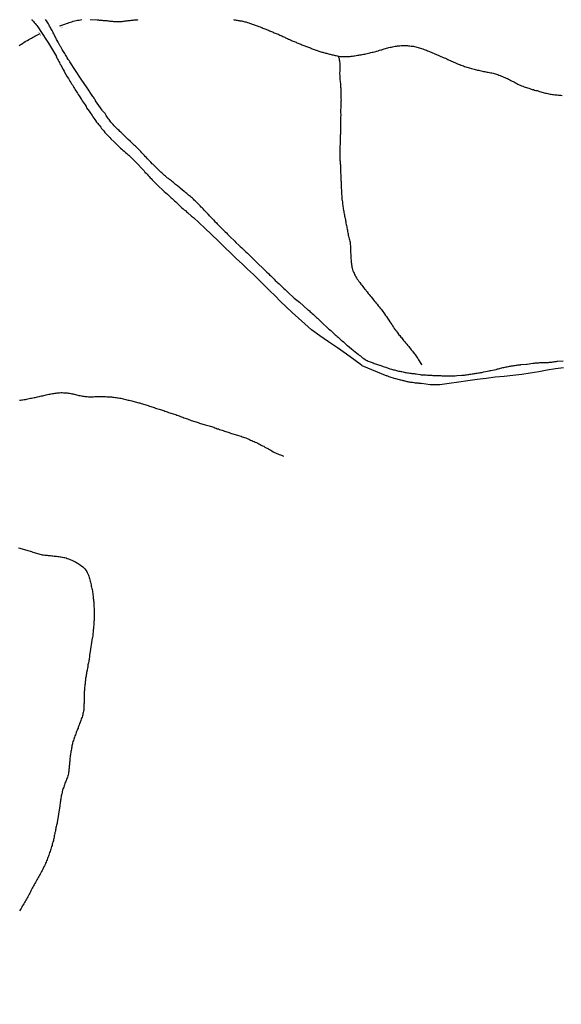
# Model space of a CAD drawing. Units: millimetres. Extents: x 187954 to 190370, y 1663203 to 1665981.
# Drawn here: x 189968 to 190125, y 1663890 to 1664175 of the extents above; entities that cross this region are included whole.
import ezdxf

# ---------------------------------------------------------------- set-up
doc = ezdxf.new("R2010")
doc.units = ezdxf.units.MM
for name, color, linetype in [('IMAGEM', 7, 'Continuous'), ('V-ARROIO', 5, 'Continuous'), ('V-BUEIRO', 5, 'Continuous'), ('V-REFERENCIA', 2, 'Continuous')]:
    doc.layers.add(name, color=color, linetype=linetype)
picture_1 = doc.add_image_def('image1.jpg', size_in_pixel=(4027, 4629))

# ---------------------------------------------------------------- blocks, each defined once
blk = doc.blocks.new('305')
at = {"color": 0, "linetype": 'ByBlock', "lineweight": -2, "const_width": 0.05}
blk.add_lwpolyline([(0.73, 0.39, 0.60863), (-0.73, 0.38)], format="xyb", dxfattribs=at)

msp = doc.modelspace()

# ---------------------------------------------------------------- linework, layer by layer
at = {"layer": 'V-ARROIO'}
for points in [[(189979.5, 1664172.79), (189980.91, 1664173.33), (189981.37, 1664173.47), (189981.8, 1664173.6), (189982.2, 1664173.77), (189982.56, 1664173.88), (189982.99, 1664174.03), (189983.37, 1664174.16), (189983.8, 1664174.29), (189984.23, 1664174.37), (189984.61, 1664174.43), (189985.04, 1664174.5), (189985.46, 1664174.58), (189985.85, 1664174.63)], [(189988.28, 1664174.67), (189990.32, 1664174.55), (189990.63, 1664174.54), (189990.88, 1664174.5), (189991.18, 1664174.5), (189991.44, 1664174.46), (189991.74, 1664174.46), (189991.99, 1664174.41), (189992.25, 1664174.41), (189992.55, 1664174.37), (189992.8, 1664174.35), (189993.1, 1664174.33), (189993.36, 1664174.29), (189993.65, 1664174.24), (189993.95, 1664174.22), (189994.21, 1664174.2), (189994.51, 1664174.18), (189994.76, 1664174.16), (189995.02, 1664174.11), (189995.28, 1664174.11), (189995.57, 1664174.11), (189995.83, 1664174.09), (189996.09, 1664174.09), (189996.38, 1664174.07), (189996.64, 1664174.09), (189996.94, 1664174.09), (189997.24, 1664174.11), (189997.54, 1664174.11), (189997.84, 1664174.16), (189998.13, 1664174.2), (189998.39, 1664174.24), (189998.69, 1664174.29), (189998.94, 1664174.31), (189999.24, 1664174.35), (189999.54, 1664174.37), (189999.84, 1664174.41), (190000.14, 1664174.46), (190000.44, 1664174.48), (190000.74, 1664174.5), (190001.03, 1664174.54), (190001.33, 1664174.54), (190001.59, 1664174.58), (190001.89, 1664174.6), (190002.14, 1664174.63)], [(190029.7, 1664174.63), (190029.96, 1664174.58), (190030.25, 1664174.54), (190030.55, 1664174.5), (190030.81, 1664174.46), (190031.11, 1664174.41), (190031.36, 1664174.37), (190031.62, 1664174.31), (190031.88, 1664174.28), (190032.17, 1664174.24), (190032.47, 1664174.16), (190032.73, 1664174.07), (190033.03, 1664174.01), (190033.28, 1664173.94), (190033.58, 1664173.86), (190033.84, 1664173.77), (190034.14, 1664173.69), (190034.39, 1664173.6), (190034.65, 1664173.52), (190034.95, 1664173.43), (190035.2, 1664173.33), (190035.5, 1664173.22), (190035.76, 1664173.11), (190036.06, 1664173.03), (190036.31, 1664172.94), (190036.57, 1664172.83), (190036.87, 1664172.73), (190037.12, 1664172.62), (190037.42, 1664172.52), (190037.68, 1664172.43), (190037.97, 1664172.32), (190038.27, 1664172.2), (190038.53, 1664172.07), (190038.83, 1664171.96), (190039.08, 1664171.85), (190039.34, 1664171.75), (190039.6, 1664171.66), (190039.89, 1664171.54), (190040.19, 1664171.41), (190040.45, 1664171.3), (190040.75, 1664171.19), (190040.75, 1664171.19), (190041, 1664171.07), (190041.26, 1664170.96), (190041.52, 1664170.85), (190041.81, 1664170.72), (190042.11, 1664170.59), (190042.37, 1664170.53), (190042.67, 1664170.4), (190042.92, 1664170.28), (190043.18, 1664170.17), (190043.44, 1664170.06), (190043.73, 1664169.91), (190044.03, 1664169.76), (190044.29, 1664169.66), (190044.59, 1664169.53), (190044.84, 1664169.4), (190045.14, 1664169.25), (190045.4, 1664169.12), (190045.7, 1664168.98), (190045.95, 1664168.87), (190046.21, 1664168.74), (190046.51, 1664168.61), (190046.76, 1664168.51), (190047.06, 1664168.38), (190047.32, 1664168.27), (190047.62, 1664168.17), (190047.87, 1664168.06), (190048.13, 1664167.95), (190048.43, 1664167.84), (190048.68, 1664167.72), (190048.98, 1664167.59), (190049.24, 1664167.5), (190049.53, 1664167.37), (190049.83, 1664167.25), (190050.09, 1664167.16), (190050.39, 1664167.03), (190050.64, 1664166.91), (190050.9, 1664166.82), (190051.16, 1664166.76), (190051.45, 1664166.65), (190051.75, 1664166.54), (190052.01, 1664166.44), (190052.31, 1664166.31), (190052.56, 1664166.22), (190052.82, 1664166.12), (190053.08, 1664166.01), (190053.37, 1664165.92), (190053.67, 1664165.8), (190053.93, 1664165.71), (190054.23, 1664165.58), (190054.48, 1664165.5), (190054.78, 1664165.41), (190055.04, 1664165.33), (190055.34, 1664165.24), (190055.59, 1664165.16), (190055.85, 1664165.11), (190056.15, 1664165.03), (190056.4, 1664164.94), (190056.7, 1664164.88), (190056.96, 1664164.82), (190057.26, 1664164.73), (190057.51, 1664164.64), (190057.77, 1664164.6), (190058.07, 1664164.52), (190058.32, 1664164.47), (190058.62, 1664164.39), (190058.88, 1664164.35), (190059.18, 1664164.26), (190059.43, 1664164.22), (190060.65, 1664163.99), (190060.84, 1664164), (190061.05, 1664163.96), (190061.39, 1664163.96), (190061.73, 1664163.96), (190062.12, 1664163.94), (190062.46, 1664163.96), (190062.8, 1664163.96), (190063.14, 1664163.98), (190063.48, 1664164), (190063.82, 1664164.05), (190064.17, 1664164.09), (190064.55, 1664164.13), (190064.89, 1664164.18), (190065.28, 1664164.26), (190065.62, 1664164.3), (190066, 1664164.35), (190066.34, 1664164.39), (190066.68, 1664164.47), (190067.02, 1664164.54), (190067.37, 1664164.6), (190067.75, 1664164.66), (190068.09, 1664164.73), (190068.47, 1664164.82), (190068.82, 1664164.9), (190069.2, 1664164.99), (190069.54, 1664165.07), (190069.88, 1664165.16), (190070.22, 1664165.24), (190070.56, 1664165.31), (190070.91, 1664165.41), (190071.25, 1664165.5), (190071.25, 1664165.5), (190071.63, 1664165.63), (190071.97, 1664165.75), (190072.36, 1664165.84), (190072.7, 1664165.92), (190073.04, 1664166.05), (190073.34, 1664166.14), (190073.72, 1664166.25), (190074.06, 1664166.35), (190074.4, 1664166.44), (190074.75, 1664166.52), (190075.09, 1664166.61), (190075.47, 1664166.69), (190075.81, 1664166.78), (190076.2, 1664166.86), (190076.54, 1664166.93), (190076.92, 1664166.99), (190077.26, 1664167.03), (190077.6, 1664167.08), (190077.94, 1664167.08), (190078.29, 1664167.1), (190078.67, 1664167.12), (190079.01, 1664167.12), (190079.39, 1664167.1), (190079.74, 1664167.1), (190080.12, 1664167.1), (190080.46, 1664167.08), (190080.8, 1664167.03), (190081.14, 1664166.99), (190081.48, 1664166.95), (190081.83, 1664166.91), (190082.17, 1664166.84), (190082.51, 1664166.78), (190082.85, 1664166.65), (190083.19, 1664166.56), (190083.53, 1664166.48), (190083.87, 1664166.35), (190084.21, 1664166.27), (190084.56, 1664166.14), (190084.94, 1664166.01), (190085.28, 1664165.88), (190085.62, 1664165.75), (190085.96, 1664165.63), (190086.31, 1664165.48), (190086.65, 1664165.33), (190086.99, 1664165.2), (190087.33, 1664165.05), (190087.67, 1664164.9), (190088.01, 1664164.77), (190088.35, 1664164.62), (190088.69, 1664164.47), (190089.04, 1664164.3), (190089.42, 1664164.16), (190089.76, 1664164), (190090.1, 1664163.86), (190090.44, 1664163.71), (190090.78, 1664163.58), (190091.13, 1664163.43), (190091.47, 1664163.24), (190091.81, 1664163.07), (190092.15, 1664162.94), (190092.49, 1664162.77), (190092.83, 1664162.62), (190093.17, 1664162.47), (190093.51, 1664162.34), (190093.86, 1664162.17), (190094.2, 1664162.04), (190094.58, 1664161.87), (190094.92, 1664161.74), (190095.26, 1664161.62), (190095.6, 1664161.49), (190095.95, 1664161.36), (190096.29, 1664161.23), (190096.63, 1664161.1), (190096.97, 1664160.98), (190097.31, 1664160.89), (190097.65, 1664160.76), (190097.99, 1664160.68), (190098.33, 1664160.55), (190098.68, 1664160.46), (190099.06, 1664160.38), (190099.4, 1664160.27), (190099.74, 1664160.17), (190100.08, 1664160.12), (190100.42, 1664160.04), (190100.77, 1664159.97), (190101.11, 1664159.89), (190101.45, 1664159.82), (190101.79, 1664159.74), (190102.13, 1664159.65), (190102.47, 1664159.57), (190102.81, 1664159.53), (190103.15, 1664159.44), (190103.5, 1664159.4), (190103.84, 1664159.31), (190104.22, 1664159.25), (190104.56, 1664159.18), (190104.9, 1664159.1), (190105.24, 1664158.99), (190105.59, 1664158.89), (190105.93, 1664158.8), (190105.93, 1664158.8), (190106.27, 1664158.7), (190106.61, 1664158.57), (190106.95, 1664158.42), (190107.29, 1664158.29), (190107.63, 1664158.16), (190107.97, 1664158.01), (190108.32, 1664157.89), (190108.7, 1664157.71), (190109.04, 1664157.54), (190109.38, 1664157.37), (190109.72, 1664157.22), (190110.06, 1664157.03), (190110.41, 1664156.86), (190110.75, 1664156.69), (190111.09, 1664156.48), (190111.43, 1664156.3), (190111.77, 1664156.14), (190112.11, 1664155.97), (190112.45, 1664155.79), (190112.79, 1664155.62), (190113.14, 1664155.47), (190113.48, 1664155.33), (190113.86, 1664155.18), (190114.2, 1664155.09), (190114.54, 1664154.96), (190114.89, 1664154.86), (190115.23, 1664154.77), (190115.57, 1664154.66), (190115.91, 1664154.54), (190116.25, 1664154.45), (190116.59, 1664154.36), (190116.93, 1664154.24), (190117.27, 1664154.15), (190117.62, 1664154.07), (190117.96, 1664153.98), (190118.34, 1664153.85), (190118.68, 1664153.72), (190119.02, 1664153.64), (190119.36, 1664153.55), (190119.71, 1664153.47), (190120.05, 1664153.38), (190120.39, 1664153.3), (190120.73, 1664153.21), (190121.07, 1664153.17), (190121.41, 1664153.08), (190121.75, 1664153.04), (190122.09, 1664153), (190122.44, 1664152.96), (190122.82, 1664152.89), (190123.16, 1664152.87), (190123.5, 1664152.83), (190123.84, 1664152.81), (190124.18, 1664152.79), (190124.53, 1664152.74), (190124.87, 1664152.7)], [(189967.67, 1664167.12), (189968.02, 1664167.31), (189968.36, 1664167.55), (189968.74, 1664167.8), (189969.08, 1664168.01), (189969.47, 1664168.25), (189969.78, 1664168.46), (189970.15, 1664168.63), (189970.49, 1664168.87), (189970.88, 1664169.06), (189971.23, 1664169.25), (189971.6, 1664169.45), (189971.94, 1664169.64), (189972.24, 1664169.79), (189972.64, 1664170), (189973.01, 1664170.21), (189973.01, 1664170.21), (189973.74, 1664170.58)], [(190059.95, 1664164.12), (190060.32, 1664163.4), (190060.3, 1664163.3), (190060.33, 1664163.26), (190060.33, 1664163.13), (190060.37, 1664163.11), (190060.37, 1664163.05), (190060.37, 1664162.96), (190060.43, 1664162.71), (190060.43, 1664162.37), (190060.52, 1664162.02), (190060.54, 1664161.68), (190060.52, 1664161.3), (190060.54, 1664160.96), (190060.54, 1664160.62), (190060.52, 1664160.28), (190060.52, 1664159.93), (190060.52, 1664159.59), (190060.47, 1664159.25), (190060.47, 1664158.91), (190060.52, 1664158.57), (190060.52, 1664158.23), (190060.56, 1664157.89), (190060.56, 1664157.55), (190060.58, 1664157.2), (190060.62, 1664156.82), (190060.66, 1664156.48), (190060.69, 1664156.14), (190060.73, 1664155.8), (190060.77, 1664155.46), (190060.77, 1664155.11), (190060.79, 1664154.77), (190060.81, 1664154.43), (190060.83, 1664154.09), (190060.86, 1664153.75), (190060.86, 1664153.41), (190060.86, 1664153.07), (190060.86, 1664152.73), (190060.86, 1664152.38), (190060.86, 1664152.04), (190060.86, 1664151.66), (190060.88, 1664151.32), (190060.86, 1664150.98), (190060.86, 1664150.68), (190060.86, 1664150.34), (190060.81, 1664150), (190060.81, 1664149.65), (190060.79, 1664149.31), (190060.79, 1664148.97), (190060.77, 1664148.63), (190060.77, 1664148.29), (190060.77, 1664147.95), (190060.77, 1664147.61), (190060.79, 1664147.27), (190060.79, 1664146.92), (190060.77, 1664146.54), (190060.77, 1664146.2), (190060.77, 1664145.86), (190060.75, 1664145.52), (190060.73, 1664145.18), (190060.73, 1664144.88), (190060.69, 1664144.54), (190060.69, 1664144.24), (190060.69, 1664143.9), (190060.69, 1664143.55), (190060.69, 1664143.21), (190060.69, 1664142.87), (190060.69, 1664142.53), (190060.69, 1664142.19), (190060.69, 1664141.85), (190060.69, 1664141.51), (190060.66, 1664141.17), (190060.64, 1664140.82), (190060.64, 1664140.48), (190060.64, 1664140.14), (190060.62, 1664139.8), (190060.62, 1664139.46), (190060.6, 1664139.12), (190060.6, 1664138.78), (190060.6, 1664138.44), (190060.58, 1664138.09), (190060.58, 1664137.75), (190060.56, 1664137.41), (190060.56, 1664137.07), (190060.56, 1664136.73), (190060.56, 1664136.39), (190060.56, 1664136.05), (190060.56, 1664135.71), (190060.56, 1664135.36), (190060.56, 1664134.98), (190060.56, 1664134.64), (190060.56, 1664134.3), (190060.56, 1664133.96), (190060.6, 1664133.62), (190060.62, 1664133.27), (190060.64, 1664132.93), (190060.69, 1664132.59), (190060.69, 1664132.25), (190060.69, 1664131.91), (190060.69, 1664131.57), (190060.71, 1664131.23), (190060.71, 1664131.23), (190060.73, 1664130.89), (190060.77, 1664130.54), (190060.77, 1664130.2), (190060.81, 1664129.82), (190060.81, 1664129.48), (190060.81, 1664129.14), (190060.83, 1664128.8), (190060.86, 1664128.45), (190060.86, 1664128.11), (190060.88, 1664127.77), (190060.9, 1664127.43), (190060.92, 1664127.09), (190060.94, 1664126.75), (190060.94, 1664126.41), (190060.96, 1664126.07), (190060.96, 1664125.72), (190060.98, 1664125.34), (190060.98, 1664125), (190060.98, 1664124.66), (190061, 1664124.32), (190061.03, 1664123.98), (190061.07, 1664123.63), (190061.11, 1664123.29), (190061.11, 1664122.95), (190061.16, 1664122.61), (190061.2, 1664122.27), (190061.26, 1664121.93), (190061.28, 1664121.59), (190061.33, 1664121.24), (190061.41, 1664120.86), (190061.43, 1664120.52), (190061.5, 1664120.18), (190061.54, 1664119.84), (190061.62, 1664119.5), (190061.67, 1664119.15), (190061.73, 1664118.81), (190061.8, 1664118.47), (190061.88, 1664118.13), (190061.92, 1664117.79), (190062.01, 1664117.45), (190062.05, 1664117.11), (190062.14, 1664116.77), (190062.18, 1664116.42), (190062.26, 1664116.08), (190062.31, 1664115.7), (190062.41, 1664115.36), (190062.46, 1664115.02), (190062.54, 1664114.68), (190062.58, 1664114.33), (190062.67, 1664113.99), (190062.71, 1664113.65), (190062.78, 1664113.31), (190062.82, 1664112.97), (190062.95, 1664112.63), (190062.99, 1664112.29), (190063.08, 1664111.95), (190063.14, 1664111.6), (190063.2, 1664111.22), (190063.31, 1664110.88), (190063.39, 1664110.54), (190063.48, 1664110.2), (190063.5, 1664109.86), (190063.54, 1664109.51), (190063.61, 1664109.17), (190063.63, 1664108.83), (190063.63, 1664108.49), (190063.63, 1664108.15), (190063.63, 1664107.81), (190063.65, 1664107.47), (190063.65, 1664107.13), (190063.67, 1664106.78), (190063.71, 1664106.44), (190063.73, 1664106.06), (190063.76, 1664105.72), (190063.76, 1664105.38), (190063.78, 1664105.04), (190063.82, 1664104.69), (190063.86, 1664104.35), (190063.89, 1664104.01), (190063.93, 1664103.67), (190063.97, 1664103.33), (190064.01, 1664102.99), (190064.12, 1664102.65), (190064.21, 1664102.31), (190064.33, 1664101.96), (190064.48, 1664101.58), (190064.65, 1664101.24), (190064.78, 1664100.9), (190064.97, 1664100.56), (190065.17, 1664100.22), (190065.4, 1664099.87), (190065.59, 1664099.53), (190065.81, 1664099.23), (190066.08, 1664098.81), (190066.32, 1664098.51), (190066.66, 1664098.08), (190066.91, 1664097.76), (190067.17, 1664097.4), (190067.4, 1664097.12), (190067.68, 1664096.76), (190067.68, 1664096.76), (190067.92, 1664096.48), (190068.2, 1664096.12), (190068.41, 1664095.82), (190068.75, 1664095.4), (190069, 1664095.09), (190069.35, 1664094.67), (190069.58, 1664094.37), (190069.95, 1664093.94), (190070.16, 1664093.64), (190070.52, 1664093.22), (190070.75, 1664092.94), (190071.07, 1664092.54), (190071.31, 1664092.24), (190071.65, 1664091.81), (190071.9, 1664091.53), (190072.2, 1664091.13), (190072.46, 1664090.83), (190072.76, 1664090.4), (190073.01, 1664090.12), (190073.25, 1664089.76), (190073.48, 1664089.44), (190073.76, 1664089.04), (190074, 1664088.72), (190074.32, 1664088.27), (190074.53, 1664087.93), (190074.76, 1664087.61), (190075.02, 1664087.16), (190075.27, 1664086.8), (190075.55, 1664086.35), (190075.79, 1664086.03), (190076.07, 1664085.58), (190076.3, 1664085.26), (190076.6, 1664084.82), (190076.81, 1664084.53), (190077.11, 1664084.13), (190077.32, 1664083.85), (190077.64, 1664083.45), (190077.9, 1664083.17), (190078.22, 1664082.77), (190078.45, 1664082.49), (190078.78, 1664082.09), (190079.01, 1664081.8), (190079.33, 1664081.4), (190079.58, 1664081.1), (190079.93, 1664080.72), (190080.14, 1664080.44), (190080.48, 1664080.04), (190080.69, 1664079.76), (190080.99, 1664079.4), (190081.2, 1664079.1), (190081.57, 1664078.67), (190081.8, 1664078.37), (190082.15, 1664077.95), (190082.38, 1664077.67), (190082.66, 1664077.27), (190082.87, 1664076.96), (190083.15, 1664076.54), (190083.34, 1664076.2), (190083.53, 1664075.88), (190083.81, 1664075.43), (190084, 1664075.09), (190084.21, 1664074.81), (190084.28, 1664074.68)], [(189967.76, 1664064.49), (189968.1, 1664064.51), (189968.44, 1664064.57), (189968.79, 1664064.61), (189969.13, 1664064.66), (189969.51, 1664064.7), (189969.85, 1664064.79), (189970.24, 1664064.87), (189970.58, 1664064.94), (189970.96, 1664065.04), (189971.3, 1664065.08), (189971.64, 1664065.17), (189971.99, 1664065.23), (189972.33, 1664065.3), (189972.71, 1664065.38), (189973.05, 1664065.47), (189973.44, 1664065.55), (189973.78, 1664065.64), (189974.16, 1664065.72), (189974.5, 1664065.79), (189974.84, 1664065.85), (189975.18, 1664065.94), (189975.53, 1664066.02), (189975.91, 1664066.11), (189976.25, 1664066.19), (189976.63, 1664066.24), (189976.98, 1664066.32), (189977.36, 1664066.41), (189977.7, 1664066.45), (189978.04, 1664066.49), (189978.38, 1664066.55), (189978.72, 1664066.58), (189979.07, 1664066.62), (189979.41, 1664066.66), (189979.79, 1664066.68), (189980.13, 1664066.68), (189980.52, 1664066.66), (189980.9, 1664066.64), (189981.24, 1664066.6), (189981.58, 1664066.58), (189981.92, 1664066.53), (189982.27, 1664066.49), (189982.61, 1664066.45), (189982.95, 1664066.36), (189983.29, 1664066.32), (189983.63, 1664066.24), (189983.97, 1664066.15), (189984.31, 1664066.07), (189984.65, 1664065.98), (189985, 1664065.89), (189985.38, 1664065.81), (189985.72, 1664065.72), (189986.06, 1664065.68), (189986.4, 1664065.64), (189986.74, 1664065.6), (189987.09, 1664065.55), (189987.43, 1664065.55), (189987.43, 1664065.55), (189987.77, 1664065.51), (189988.11, 1664065.51), (189988.45, 1664065.51), (189988.83, 1664065.51), (189989.18, 1664065.51), (189989.56, 1664065.53), (189989.9, 1664065.53), (189990.24, 1664065.53), (189990.58, 1664065.55), (189990.92, 1664065.55), (189991.27, 1664065.55), (189991.61, 1664065.55), (189991.99, 1664065.55), (189992.33, 1664065.55), (189992.72, 1664065.55), (189993.06, 1664065.51), (189993.4, 1664065.51), (189993.74, 1664065.47), (189994.08, 1664065.45), (189994.42, 1664065.43), (189994.76, 1664065.38), (189995.1, 1664065.34), (189995.45, 1664065.3), (189995.79, 1664065.23), (189996.13, 1664065.19), (189996.47, 1664065.13), (189996.81, 1664065.1), (189997.15, 1664065.04), (189997.49, 1664064.96), (189997.84, 1664064.87), (189998.22, 1664064.79), (189998.56, 1664064.7), (189998.9, 1664064.61), (189999.24, 1664064.53), (189999.58, 1664064.49), (189999.93, 1664064.4), (190000.27, 1664064.32), (190000.61, 1664064.23), (190000.95, 1664064.15), (190001.29, 1664064.06), (190001.63, 1664063.95), (190001.97, 1664063.85), (190002.31, 1664063.76), (190002.66, 1664063.68), (190003, 1664063.55), (190003.38, 1664063.46), (190003.72, 1664063.34), (190004.06, 1664063.25), (190004.4, 1664063.12), (190004.75, 1664063.04), (190005.09, 1664062.91), (190005.43, 1664062.78), (190005.77, 1664062.65), (190006.11, 1664062.57), (190006.45, 1664062.44), (190006.79, 1664062.35), (190007.13, 1664062.23), (190007.48, 1664062.12), (190007.86, 1664062.01), (190008.2, 1664061.88), (190008.54, 1664061.8), (190008.88, 1664061.71), (190009.22, 1664061.59), (190009.57, 1664061.48), (190009.91, 1664061.35), (190010.25, 1664061.2), (190010.59, 1664061.1), (190010.93, 1664060.97), (190011.27, 1664060.84), (190011.61, 1664060.76), (190011.95, 1664060.65), (190012.3, 1664060.52), (190012.64, 1664060.43), (190013.02, 1664060.31), (190013.36, 1664060.18), (190013.7, 1664060.05), (190014.04, 1664059.92), (190014.39, 1664059.79), (190014.73, 1664059.67), (190015.07, 1664059.54), (190015.41, 1664059.43), (190015.75, 1664059.28), (190016.09, 1664059.2), (190016.43, 1664059.07), (190016.77, 1664058.9), (190017.12, 1664058.77), (190017.5, 1664058.64), (190017.84, 1664058.56), (190018.18, 1664058.41), (190018.52, 1664058.28), (190018.86, 1664058.19), (190019.21, 1664058.09), (190019.55, 1664058), (190019.89, 1664057.88), (190020.23, 1664057.79), (190020.57, 1664057.66), (190020.91, 1664057.58), (190021.25, 1664057.45), (190021.59, 1664057.36), (190021.94, 1664057.28), (190021.94, 1664057.28), (190022.28, 1664057.17), (190022.66, 1664057.06), (190023, 1664056.96), (190023.34, 1664056.85), (190023.68, 1664056.77), (190024.03, 1664056.64), (190024.37, 1664056.51), (190024.71, 1664056.38), (190025.05, 1664056.25), (190025.39, 1664056.17), (190025.73, 1664056.04), (190026.07, 1664055.91), (190026.42, 1664055.83), (190026.76, 1664055.7), (190027.14, 1664055.57), (190027.48, 1664055.44), (190027.82, 1664055.32), (190028.16, 1664055.23), (190028.51, 1664055.1), (190028.85, 1664054.97), (190029.19, 1664054.89), (190029.53, 1664054.78), (190029.87, 1664054.7), (190030.21, 1664054.59), (190030.55, 1664054.51), (190030.89, 1664054.38), (190031.24, 1664054.29), (190031.62, 1664054.16), (190031.96, 1664054.08), (190032.3, 1664053.93), (190032.64, 1664053.82), (190032.98, 1664053.69), (190033.33, 1664053.55), (190033.67, 1664053.4), (190034.01, 1664053.27), (190034.35, 1664053.1), (190034.69, 1664052.97), (190035.03, 1664052.84), (190035.37, 1664052.67), (190035.71, 1664052.5), (190036.06, 1664052.37), (190036.4, 1664052.2), (190036.78, 1664052.01), (190037.12, 1664051.84), (190037.46, 1664051.67), (190037.8, 1664051.5), (190038.15, 1664051.33), (190038.49, 1664051.14), (190038.83, 1664050.94), (190039.17, 1664050.75), (190039.51, 1664050.6), (190039.85, 1664050.39), (190040.19, 1664050.2), (190040.53, 1664050.01), (190040.88, 1664049.79), (190041.26, 1664049.58), (190041.6, 1664049.39), (190041.94, 1664049.24), (190042.28, 1664049.09), (190042.62, 1664048.96), (190042.97, 1664048.79), (190043.31, 1664048.7), (190043.65, 1664048.56), (190043.99, 1664048.41), (190044.27, 1664048.28)], [(189967.51, 1664021.74), (189967.85, 1664021.66), (189968.19, 1664021.57), (189968.53, 1664021.49), (189968.87, 1664021.4), (189969.21, 1664021.32), (189969.55, 1664021.23), (189969.89, 1664021.1), (189970.24, 1664021.02), (189970.62, 1664020.89), (189970.96, 1664020.76), (189971.3, 1664020.68), (189971.64, 1664020.55), (189971.99, 1664020.42), (189972.33, 1664020.32), (189972.67, 1664020.21), (189973.01, 1664020.08), (189973.35, 1664020), (189973.69, 1664019.91), (189974.03, 1664019.83), (189974.37, 1664019.78), (189974.72, 1664019.74), (189975.1, 1664019.67), (189975.44, 1664019.63), (189975.78, 1664019.61), (189976.12, 1664019.59), (189976.46, 1664019.55), (189976.81, 1664019.53), (189977.15, 1664019.48), (189977.49, 1664019.44), (189977.83, 1664019.4), (189978.17, 1664019.36), (189978.51, 1664019.33), (189978.85, 1664019.29), (189979.19, 1664019.25), (189979.54, 1664019.19), (189979.88, 1664019.14), (189980.26, 1664019.06), (189980.6, 1664019.01), (189980.94, 1664018.93), (189981.28, 1664018.84), (189981.63, 1664018.72), (189981.97, 1664018.59), (189982.31, 1664018.46), (189982.65, 1664018.33), (189982.99, 1664018.2), (189983.33, 1664018.03), (189983.67, 1664017.84), (189984.01, 1664017.67), (189984.36, 1664017.46), (189984.74, 1664017.2), (189985.08, 1664016.99), (189985.42, 1664016.78), (189985.76, 1664016.52), (189986.1, 1664016.24), (189986.4, 1664016.01), (189986.7, 1664015.69), (189987.04, 1664015.3), (189987.25, 1664014.94), (189987.42, 1664014.6), (189987.62, 1664014.22), (189987.74, 1664013.88), (189987.87, 1664013.54), (189988, 1664013.2), (189988.08, 1664012.85), (189988.19, 1664012.51), (189988.26, 1664012.13), (189988.34, 1664011.79), (189988.43, 1664011.4), (189988.51, 1664011.02), (189988.58, 1664010.68), (189988.64, 1664010.34), (189988.72, 1664010), (189988.79, 1664009.66), (189988.9, 1664009.31), (189988.94, 1664008.93), (189989.02, 1664008.59), (189989.07, 1664008.2), (189989.11, 1664007.82), (189989.15, 1664007.48), (189989.15, 1664007.14), (189989.22, 1664006.8), (189989.24, 1664006.46), (189989.28, 1664006.11), (189989.28, 1664005.73), (189989.28, 1664005.73), (189989.32, 1664005.39), (189989.36, 1664005.01), (189989.36, 1664004.66), (189989.39, 1664004.32), (189989.39, 1664003.94), (189989.41, 1664003.6), (189989.41, 1664003.26), (189989.41, 1664002.92), (189989.41, 1664002.57), (189989.41, 1664002.23), (189989.41, 1664001.85), (189989.43, 1664001.51), (189989.41, 1664001.12), (189989.41, 1664000.78), (189989.36, 1664000.4), (189989.34, 1664000.06), (189989.32, 1663999.72), (189989.32, 1663999.37), (189989.26, 1663999.03), (189989.19, 1663998.69), (189989.19, 1663998.35), (189989.15, 1663998.01), (189989.09, 1663997.67), (189989.09, 1663997.33), (189989.07, 1663996.99), (189989, 1663996.64), (189988.98, 1663996.3), (189988.94, 1663995.92), (189988.92, 1663995.81), (189988.9, 1663995.73), (189988.85, 1663995.58), (189988.19, 1663991.14), (189988.17, 1663991.03), (189988.1, 1663990.76), (189988.1, 1663990.42), (189988.04, 1663990.12), (189988, 1663989.78), (189987.94, 1663989.48), (189987.87, 1663989.14), (189987.83, 1663988.84), (189987.74, 1663988.5), (189987.7, 1663988.2), (189987.62, 1663987.86), (189987.62, 1663987.56), (189987.55, 1663987.22), (189987.49, 1663986.92), (189987.42, 1663986.58), (189987.36, 1663986.28), (189987.3, 1663985.94), (189987.23, 1663985.64), (189987.17, 1663985.3), (189987.1, 1663985), (189987.06, 1663984.66), (189986.98, 1663984.36), (189986.93, 1663984.02), (189986.91, 1663983.72), (189986.89, 1663983.38), (189986.85, 1663983.08), (189986.78, 1663982.74), (189986.76, 1663982.44), (189986.72, 1663982.1), (189986.68, 1663981.8), (189986.63, 1663981.46), (189986.63, 1663981.16), (189986.61, 1663980.82), (189986.57, 1663980.52), (189986.53, 1663980.18), (189986.51, 1663979.88), (189986.51, 1663979.54), (189986.51, 1663979.2), (189986.48, 1663978.86), (189986.48, 1663978.56), (189986.48, 1663978.22), (189986.51, 1663977.88), (189986.51, 1663977.53), (189986.48, 1663977.19), (189986.48, 1663976.85), (189986.46, 1663976.51), (189986.46, 1663976.17), (189986.46, 1663975.83), (189986.42, 1663975.49), (189986.42, 1663975.15), (189986.38, 1663974.8), (189986.29, 1663974.46), (189986.25, 1663974.12), (189986.17, 1663973.78), (189986.08, 1663973.44), (189985.99, 1663973.1), (189985.91, 1663972.8), (189985.78, 1663972.46), (189985.68, 1663972.16), (189985.57, 1663971.82), (189985.46, 1663971.52), (189985.33, 1663971.18), (189985.21, 1663970.88), (189985.06, 1663970.54), (189984.95, 1663970.24), (189984.82, 1663969.9), (189984.74, 1663969.6), (189984.57, 1663969.26), (189984.57, 1663969.26), (189984.46, 1663968.96), (189984.31, 1663968.62), (189984.23, 1663968.32), (189984.07, 1663967.98), (189983.97, 1663967.68), (189983.84, 1663967.34), (189983.71, 1663967), (189983.59, 1663966.66), (189983.48, 1663966.36), (189983.39, 1663966.02), (189983.26, 1663965.72), (189983.18, 1663965.38), (189983.09, 1663965.08), (189983.01, 1663964.74), (189982.97, 1663964.44), (189982.92, 1663964.1), (189982.84, 1663963.8), (189982.8, 1663963.46), (189982.71, 1663963.16), (189982.67, 1663962.82), (189982.62, 1663962.52), (189982.58, 1663962.18), (189982.54, 1663961.88), (189982.5, 1663961.54), (189982.45, 1663961.24), (189982.41, 1663960.9), (189982.41, 1663960.6), (189982.37, 1663960.26), (189982.33, 1663959.96), (189982.28, 1663959.62), (189982.26, 1663959.32), (189982.22, 1663958.98), (189982.2, 1663958.68), (189982.16, 1663958.34), (189982.16, 1663958.04), (189982.09, 1663957.7), (189982.05, 1663957.4), (189982.03, 1663957.06), (189981.98, 1663956.76), (189981.94, 1663956.42), (189981.86, 1663956.12), (189981.81, 1663955.78), (189981.69, 1663955.44), (189981.56, 1663955.1), (189981.43, 1663954.8), (189981.3, 1663954.46), (189981.17, 1663954.16), (189981.05, 1663953.82), (189980.92, 1663953.52), (189980.79, 1663953.18), (189980.68, 1663952.88), (189980.58, 1663952.54), (189980.47, 1663952.24), (189980.36, 1663951.9), (189980.28, 1663951.6), (189980.19, 1663951.26), (189980.11, 1663950.96), (189980.02, 1663950.62), (189979.94, 1663950.32), (189979.89, 1663949.98), (189979.81, 1663949.68), (189979.79, 1663949.34), (189979.72, 1663949.04), (189979.68, 1663948.7), (189979.64, 1663948.4), (189979.6, 1663948.06), (189979.55, 1663947.76), (189979.49, 1663947.42), (189979.43, 1663947.12), (189978.65, 1663942.23), (189978.66, 1663942.13), (189978.57, 1663941.83), (189978.49, 1663941.49), (189978.44, 1663941.15), (189978.34, 1663940.81), (189978.29, 1663940.47), (189978.21, 1663940.12), (189978.17, 1663939.78), (189978.06, 1663939.4), (189978.02, 1663939.06), (189977.93, 1663938.72), (189977.85, 1663938.38), (189977.82, 1663938.03), (189977.74, 1663937.69), (189977.68, 1663937.35), (189977.59, 1663937.01), (189977.46, 1663936.67), (189977.38, 1663936.33), (189977.29, 1663935.99), (189977.21, 1663935.65), (189977.08, 1663935.3), (189976.95, 1663934.92), (189976.84, 1663934.58), (189976.74, 1663934.24), (189976.63, 1663933.9), (189976.52, 1663933.56), (189976.4, 1663933.21), (189976.27, 1663932.87), (189976.14, 1663932.53), (189976.01, 1663932.19), (189976.01, 1663932.19), (189975.91, 1663931.85), (189975.76, 1663931.51), (189975.63, 1663931.17), (189975.48, 1663930.83), (189975.33, 1663930.48), (189975.2, 1663930.14), (189975.03, 1663929.76), (189974.86, 1663929.42), (189974.69, 1663929.08), (189974.5, 1663928.74), (189974.31, 1663928.39), (189974.16, 1663928.05), (189973.95, 1663927.71), (189973.77, 1663927.37), (189973.58, 1663927.03), (189973.39, 1663926.69), (189973.2, 1663926.35), (189973.01, 1663926.01), (189972.81, 1663925.66), (189972.58, 1663925.28), (189972.41, 1663924.94), (189972.2, 1663924.6), (189972.05, 1663924.26), (189971.86, 1663923.92), (189971.66, 1663923.57), (189971.47, 1663923.23), (189971.28, 1663922.89), (189971.11, 1663922.55), (189970.94, 1663922.21), (189970.75, 1663921.87), (189970.55, 1663921.53), (189970.38, 1663921.18), (189970.17, 1663920.8), (189969.98, 1663920.46), (189969.78, 1663920.12), (189969.59, 1663919.78), (189969.4, 1663919.44), (189969.21, 1663919.09), (189969.02, 1663918.75), (189968.83, 1663918.41), (189968.61, 1663918.07), (189968.44, 1663917.73), (189968.23, 1663917.39), (189968.02, 1663917.05), (189967.8, 1663916.71)]]:
    msp.add_lwpolyline(points, dxfattribs=at)
at = {"layer": 'V-REFERENCIA'}
for points in [[(189971.34, 1664174.68), (189971.34, 1664174.56), (189971.58, 1664174.35), (189971.85, 1664174.05), (189972.07, 1664173.76), (189972.3, 1664173.49), (189972.58, 1664173.16), (189972.81, 1664172.9), (189973.07, 1664172.56), (189973.31, 1664172.22), (189973.5, 1664171.92), (189973.73, 1664171.47), (189976.21, 1664167.79), (189978.49, 1664163.98), (189978.44, 1664163.88), (189978.61, 1664163.6), (189978.83, 1664163.22), (189978.96, 1664162.88), (189979.17, 1664162.54), (189979.34, 1664162.2), (189979.51, 1664161.85), (189979.72, 1664161.51), (189979.85, 1664161.23), (189980.45, 1664160.17), (189980.72, 1664159.68), (189980.86, 1664159.4), (189981.62, 1664158.08), (189981.96, 1664157.55), (189982.18, 1664157.2), (189982.41, 1664156.84), (189982.67, 1664156.39), (189982.88, 1664156.05), (189983.09, 1664155.71), (189983.33, 1664155.37), (189983.52, 1664155.03), (189983.71, 1664154.69), (189983.92, 1664154.35), (189984.12, 1664154.01), (189984.37, 1664153.66), (189984.59, 1664153.32), (189984.82, 1664152.94), (189985.06, 1664152.6), (189985.27, 1664152.28), (189985.57, 1664151.83), (189985.78, 1664151.49), (189985.95, 1664151.17), (189986.78, 1664149.95), (189987.06, 1664149.44), (189987.21, 1664149.12), (189987.98, 1664148.09), (189988.34, 1664147.56), (189988.6, 1664147.18), (189988.83, 1664146.84), (189989.07, 1664146.52), (189989.36, 1664146.07), (189989.6, 1664145.73), (189989.81, 1664145.41), (189990.13, 1664144.96), (189990.39, 1664144.64), (189990.75, 1664144.19), (189991.01, 1664143.89), (189991.35, 1664143.47), (189991.58, 1664143.15), (189991.95, 1664142.7), (189992.2, 1664142.4), (189992.54, 1664141.98), (189992.82, 1664141.7), (189993.91, 1664140.54), (189994.27, 1664140.16), (189995.31, 1664139.14), (189995.72, 1664138.73), (189996.11, 1664138.35), (189996.36, 1664138.09), (189996.79, 1664137.71), (189997.06, 1664137.45), (189997.4, 1664137.13), (189997.75, 1664136.81), (189998.11, 1664136.51), (189998.47, 1664136.21), (189998.83, 1664135.91), (189999.17, 1664135.62), (189999.47, 1664135.36), (189999.79, 1664135.04), (190000.14, 1664134.72), (190000.48, 1664134.38), (190000.82, 1664134.02), (190001.58, 1664133.31), (190001.58, 1664133.31), (190002.08, 1664132.82), (190003.1, 1664131.67), (190003.53, 1664131.22), (190003.85, 1664130.84), (190004.12, 1664130.52), (190004.47, 1664130.16), (190004.72, 1664129.88), (190005.04, 1664129.52), (190005.3, 1664129.24), (190005.64, 1664128.88), (190005.89, 1664128.62), (190006.24, 1664128.24), (190006.49, 1664127.96), (190006.88, 1664127.6), (190007.13, 1664127.32), (190007.56, 1664126.94), (190007.86, 1664126.64), (190008.05, 1664126.45), (190009.26, 1664125.31), (190009.63, 1664124.93), (190010.63, 1664124.08), (190011.06, 1664123.69), (190011.4, 1664123.38), (190011.74, 1664123.08), (190012.01, 1664122.82), (190012.34, 1664122.52), (190012.7, 1664122.22), (190013.04, 1664121.9), (190013.38, 1664121.58), (190013.72, 1664121.24), (190014.08, 1664120.88), (190014.45, 1664120.52), (190014.72, 1664120.26), (190015.17, 1664119.9), (190015.49, 1664119.62), (190015.81, 1664119.34), (190016.13, 1664119.04), (190016.39, 1664118.79), (190017.63, 1664117.74), (190018.12, 1664117.36), (190018.2, 1664117.32)], [(190023.58, 1664117.08), (190022.79, 1664117.87), (190022.64, 1664118.13), (190022.55, 1664118.17), (190022.45, 1664118.25), (190022.43, 1664118.36), (190022.34, 1664118.4), (190022.28, 1664118.45), (190022.13, 1664118.62), (190021.95, 1664118.81), (190021.54, 1664119.24), (190021.27, 1664119.51), (190020.95, 1664119.85), (190020.69, 1664120.11), (190020.42, 1664120.39), (190020.14, 1664120.69), (190019.91, 1664120.92), (190019.63, 1664121.2), (190019.31, 1664121.54), (190018.97, 1664121.86), (190018.67, 1664122.16), (190018.39, 1664122.42), (190018.12, 1664122.69), (190017.84, 1664122.93), (190017.58, 1664123.18), (190017.29, 1664123.44), (190017.05, 1664123.63), (190016.75, 1664123.86), (190016.47, 1664124.08), (190016.2, 1664124.31), (190015.94, 1664124.53), (190015.64, 1664124.76), (190015.51, 1664124.89), (190014.34, 1664125.83), (190014.06, 1664126.13), (190013.53, 1664126.48), (190013, 1664126.94), (190012.63, 1664127.23), (190012.33, 1664127.49), (190012.08, 1664127.7), (190011.76, 1664127.94), (190011.48, 1664128.13), (190011.18, 1664128.37), (190010.89, 1664128.62), (190010.65, 1664128.79), (190010.35, 1664129.03), (190010.05, 1664129.28), (190009.75, 1664129.52), (190009.48, 1664129.77), (190009.26, 1664129.99), (190009.01, 1664130.24), (190008.69, 1664130.5), (190008.45, 1664130.73), (190008.22, 1664130.97), (190007.88, 1664131.31), (190007.71, 1664131.46), (190007.26, 1664131.91), (190006.77, 1664132.4), (190006.38, 1664132.76), (190006.22, 1664132.91), (190005.77, 1664133.4), (190005.21, 1664134), (190004.87, 1664134.36), (190004.57, 1664134.68), (190004.31, 1664134.94), (190004, 1664135.28), (190003.76, 1664135.51), (190003.48, 1664135.79), (190003.25, 1664136.04), (190002.89, 1664136.43), (190002.63, 1664136.71), (190002.25, 1664137.11), (190002.01, 1664137.37), (190001.67, 1664137.73), (190001.4, 1664137.96), (190001.11, 1664138.22), (190000.84, 1664138.5), (190000.54, 1664138.75), (190000.33, 1664138.95), (189999.88, 1664139.37), (189999.26, 1664139.95), (189998.86, 1664140.31), (189998.75, 1664140.42), (189997.81, 1664141.4), (189997.43, 1664141.76), (189997.13, 1664142.04), (189996.87, 1664142.27), (189996.62, 1664142.51), (189996.3, 1664142.78), (189996.04, 1664143.04), (189995.76, 1664143.34), (189995.46, 1664143.64), (189995.21, 1664143.92), (189994.91, 1664144.26), (189994.57, 1664144.64), (189994.27, 1664144.98), (189993.93, 1664145.39), (189993.74, 1664145.69), (189993.54, 1664145.94), (189993.29, 1664146.28), (189993.08, 1664146.56), (189993.08, 1664146.56), (189992.84, 1664146.92), (189992.65, 1664147.22), (189992.55, 1664147.46), (189991.82, 1664148.26), (189991.71, 1664148.42), (189989.79, 1664151.17), (189989.79, 1664151.27), (189989.58, 1664151.53), (189989.39, 1664151.87), (189989.19, 1664152.21), (189989.05, 1664152.41), (189987.36, 1664154.92), (189985.64, 1664157.43), (189984.01, 1664159.94), (189982.38, 1664162.45), (189982.35, 1664162.54), (189982.29, 1664162.58), (189982.16, 1664162.79), (189981.92, 1664163.11), (189981.64, 1664163.52), (189981.47, 1664163.82), (189981.26, 1664164.16), (189981.07, 1664164.46), (189980.88, 1664164.8), (189980.68, 1664165.1), (189980.49, 1664165.44), (189980.43, 1664165.54), (189980.17, 1664165.95), (189979.72, 1664166.72), (189979.6, 1664166.99), (189979, 1664168.08), (189978.7, 1664168.55), (189978.55, 1664168.89), (189978.4, 1664169.19), (189978.19, 1664169.53), (189978.06, 1664169.83), (189977.91, 1664170.17), (189977.74, 1664170.47), (189977.55, 1664170.81), (189977.42, 1664171.11), (189977.21, 1664171.45), (189977.04, 1664171.75), (189976.87, 1664172.09), (189976.72, 1664172.39), (189976.52, 1664172.73), (189976.4, 1664173.03), (189976.18, 1664173.37), (189975.99, 1664173.67), (189975.78, 1664174.01), (189975.61, 1664174.31), (189975.35, 1664174.65)], [(190066.86, 1664074.52), (190066.38, 1664074.94), (190064.97, 1664075.95), (190062.44, 1664077.78), (190059.87, 1664079.61), (190057.27, 1664081.37), (190054.7, 1664083.13), (190052.29, 1664084.89), (190050.37, 1664086.59), (190048.58, 1664088.24), (190046.73, 1664089.87), (190045.01, 1664091.5), (190043.29, 1664093.11), (190041.77, 1664094.67), (190040.19, 1664096.23), (190038.61, 1664097.79), (190037.07, 1664099.33), (190037.07, 1664099.33), (190035.53, 1664100.87), (190033.77, 1664102.39), (190032.21, 1664103.91), (190030.65, 1664105.43), (190029.09, 1664106.95), (190027.15, 1664108.78), (190025.27, 1664110.63), (190023.39, 1664112.48), (190021.42, 1664114.29), (190018.2, 1664117.32)], [(190023.58, 1664117.08), (190023.94, 1664116.7), (190024.36, 1664116.25), (190024.79, 1664115.83), (190025.05, 1664115.55), (190025.43, 1664115.15), (190025.69, 1664114.86), (190026.11, 1664114.46), (190026.37, 1664114.18), (190026.75, 1664113.78), (190027.05, 1664113.52), (190027.37, 1664113.18), (190027.69, 1664112.9), (190028.01, 1664112.58), (190028.33, 1664112.26), (190028.67, 1664111.9), (190028.8, 1664111.75), (190029, 1664111.56), (190029.82, 1664110.77), (190030.1, 1664110.47), (190030.42, 1664110.17), (190031.28, 1664109.4), (190031.68, 1664108.98), (190032.13, 1664108.6), (190032.47, 1664108.32), (190032.72, 1664108.04), (190033.04, 1664107.76), (190033.36, 1664107.44), (190033.79, 1664107.04), (190034.05, 1664106.76), (190034.43, 1664106.4), (190034.71, 1664106.14), (190035.03, 1664105.82), (190035.35, 1664105.5), (190035.73, 1664105.12), (190036.01, 1664104.86), (190036.33, 1664104.52), (190036.73, 1664104.16), (190037.01, 1664103.86), (190038.1, 1664102.81), (190038.34, 1664102.58), (190039.38, 1664101.55), (190039.85, 1664101.13), (190040.17, 1664100.81), (190040.51, 1664100.49), (190040.85, 1664100.15), (190041.19, 1664099.81), (190041.53, 1664099.47), (190041.85, 1664099.12), (190042.3, 1664098.76), (190042.6, 1664098.48), (190042.94, 1664098.17), (190043.26, 1664097.84), (190043.67, 1664097.49), (190043.97, 1664097.2), (190043.97, 1664097.2), (190044.33, 1664096.86), (190044.67, 1664096.54), (190045.01, 1664096.22), (190045.33, 1664095.9), (190045.69, 1664095.52), (190045.72, 1664095.5), (190046.99, 1664094.35), (190047.27, 1664094.05), (190048.87, 1664092.85), (190051.31, 1664090.68), (190051.32, 1664090.68), (190051.41, 1664090.59), (190051.56, 1664090.46), (190051.62, 1664090.4), (190051.99, 1664090.08), (190052.26, 1664089.85), (190052.52, 1664089.59), (190052.95, 1664089.25), (190053.2, 1664088.99), (190053.57, 1664088.66), (190053.78, 1664088.44), (190054.03, 1664088.19), (190055.01, 1664087.29), (190055.42, 1664086.9), (190055.65, 1664086.67), (190056.83, 1664085.56), (190057.23, 1664085.17), (190057.57, 1664084.92), (190057.89, 1664084.66), (190058.17, 1664084.36), (190058.49, 1664084.07), (190058.81, 1664083.77), (190059.17, 1664083.43), (190059.47, 1664083.17), (190059.73, 1664082.96), (190060.02, 1664082.7), (190060.3, 1664082.42), (190060.62, 1664082.17), (190060.92, 1664081.89), (190061.24, 1664081.63), (190061.56, 1664081.36), (190061.88, 1664081.08), (190062.2, 1664080.8), (190062.5, 1664080.53), (190062.74, 1664080.31), (190063.93, 1664079.35), (190064.38, 1664079.01), (190064.48, 1664078.91), (190065.42, 1664078.14), (190065.85, 1664077.8), (190066.17, 1664077.54), (190066.49, 1664077.28), (190066.81, 1664077.03), (190067.13, 1664076.77), (190067.47, 1664076.52), (190067.83, 1664076.28), (190068.13, 1664076.09), (190068.43, 1664075.94), (190068.73, 1664075.81), (190069.03, 1664075.68), (190069.33, 1664075.55), (190069.63, 1664075.47), (190069.92, 1664075.36), (190070.22, 1664075.26), (190070.52, 1664075.13), (190070.82, 1664075.02), (190071.12, 1664074.94), (190071.42, 1664074.81), (190071.76, 1664074.72), (190072.06, 1664074.6), (190072.16, 1664074.58), (190073.34, 1664074.15), (190073.38, 1664074.14), (190073.83, 1664074.02), (190075, 1664073.57), (190075.47, 1664073.44), (190075.77, 1664073.36), (190076.07, 1664073.27), (190076.37, 1664073.23), (190076.66, 1664073.15), (190076.96, 1664073.06), (190077.26, 1664073.02), (190077.56, 1664072.93), (190077.86, 1664072.89), (190078.2, 1664072.8), (190078.5, 1664072.76), (190078.84, 1664072.68), (190079.14, 1664072.61), (190079.48, 1664072.55), (190079.78, 1664072.51), (190080.12, 1664072.42), (190080.42, 1664072.38), (190080.76, 1664072.34), (190081.06, 1664072.29), (190081.4, 1664072.23), (190081.7, 1664072.19), (190082.04, 1664072.17), (190082.34, 1664072.15), (190082.61, 1664072.15), (190083.77, 1664071.95), (190083.77, 1664071.95), (190084.06, 1664071.87), (190085.49, 1664071.82), (190085.96, 1664071.78), (190086.26, 1664071.74), (190086.56, 1664071.74), (190086.86, 1664071.7), (190087.2, 1664071.7), (190087.5, 1664071.65), (190087.84, 1664071.65), (190088.14, 1664071.63), (190088.48, 1664071.61), (190088.78, 1664071.61), (190089.08, 1664071.61), (190089.42, 1664071.59), (190089.76, 1664071.59), (190090.1, 1664071.57), (190090.4, 1664071.57), (190090.74, 1664071.57), (190091.04, 1664071.57), (190091.38, 1664071.55), (190091.68, 1664071.55), (190091.98, 1664071.53), (190092.32, 1664071.53), (190092.64, 1664071.55), (190093.94, 1664071.57), (190094.41, 1664071.59), (190094.52, 1664071.59), (190095.82, 1664071.7), (190096.29, 1664071.76), (190096.59, 1664071.78), (190096.93, 1664071.82), (190097.23, 1664071.87), (190097.57, 1664071.91), (190097.87, 1664071.95), (190098.21, 1664071.99), (190098.5, 1664072.06), (190098.8, 1664072.1), (190099.1, 1664072.14), (190099.4, 1664072.19), (190099.7, 1664072.23), (190100, 1664072.27), (190100.34, 1664072.34), (190100.64, 1664072.38), (190100.98, 1664072.44), (190101.28, 1664072.48), (190101.62, 1664072.55), (190101.92, 1664072.59), (190102.15, 1664072.66), (190103.33, 1664072.87), (190103.77, 1664072.98), (190104.05, 1664073.04), (190104.28, 1664073.09), (190105.76, 1664073.42), (190106.2, 1664073.53), (190106.48, 1664073.59), (190106.78, 1664073.68), (190107.08, 1664073.74), (190107.42, 1664073.83), (190107.72, 1664073.91), (190108.06, 1664073.98), (190108.36, 1664074.06), (190108.7, 1664074.13), (190109, 1664074.19), (190109.34, 1664074.26), (190109.64, 1664074.3), (190109.98, 1664074.36), (190110.28, 1664074.4), (190110.62, 1664074.47), (190110.92, 1664074.53), (190111.26, 1664074.57), (190111.56, 1664074.62), (190111.9, 1664074.66), (190112.2, 1664074.7), (190112.54, 1664074.74), (190112.84, 1664074.77), (190112.9, 1664074.79), (190114.54, 1664074.96), (190114.73, 1664074.96), (190116.38, 1664075.17), (190116.85, 1664075.21), (190117.15, 1664075.26), (190117.49, 1664075.3), (190117.79, 1664075.3), (190118.13, 1664075.34), (190118.43, 1664075.36), (190118.77, 1664075.38), (190119.07, 1664075.38), (190119.41, 1664075.38), (190119.71, 1664075.38), (190120.05, 1664075.38), (190120.35, 1664075.41), (190120.69, 1664075.43), (190120.98, 1664075.43), (190121.28, 1664075.47), (190121.58, 1664075.47), (190121.88, 1664075.51), (190122.18, 1664075.55), (190122.48, 1664075.58), (190122.82, 1664075.64), (190123.12, 1664075.71), (190123.12, 1664075.71), (190123.46, 1664075.75), (190123.56, 1664075.77), (190125.17, 1664075.85)], [(190066.86, 1664074.52), (190074.15, 1664071.57)], [(190125.33, 1664073.87), (190123, 1664073.55), (190120.59, 1664073.14), (190118.15, 1664072.73), (190115.67, 1664072.32), (190113.19, 1664071.91), (190110.64, 1664071.65), (190108.09, 1664071.35), (190105.5, 1664071.11), (190102.91, 1664070.81), (190100.32, 1664070.51), (190097.63, 1664070.14), (190094.94, 1664069.7), (190092.21, 1664069.31), (190089.44, 1664068.92), (190086.73, 1664068.89), (190084.16, 1664069.28), (190084.15, 1664069.26), (190084.02, 1664069.28), (190083.83, 1664069.31), (190083.53, 1664069.33), (190083.28, 1664069.37), (190083.02, 1664069.41), (190082.72, 1664069.44), (190082.47, 1664069.46), (190082.17, 1664069.5), (190081.91, 1664069.54), (190081.61, 1664069.58), (190081.36, 1664069.61), (190081.1, 1664069.65), (190080.8, 1664069.71), (190080.55, 1664069.75), (190080.25, 1664069.8), (190079.99, 1664069.84), (190079.69, 1664069.92), (190079.44, 1664069.99), (190079.18, 1664070.05), (190078.88, 1664070.14), (190078.63, 1664070.2), (190078.33, 1664070.29), (190078.07, 1664070.33), (190077.79, 1664070.4), (190076.71, 1664070.67), (190076.3, 1664070.76), (190076.04, 1664070.82), (190075.38, 1664071.01), (190074.81, 1664071.27), (190074.4, 1664071.46), (190074.15, 1664071.57)]]:
    msp.add_lwpolyline(points, dxfattribs=at)

# ---------------------------------------------------------------- block references
at = {"layer": 'V-BUEIRO'}
for p, xscale, yscale, zscale, rotation in [((189980.23, 1664173.17), 0.999996238860095, 0.999996238860095, 0.999996238860095, 123), ((189973.06, 1664170.11), 1.000000408546009, 1.000000408546009, 1.000000408546009, 306)]:
    msp.add_blockref('305', p, dxfattribs=dict(at, xscale=xscale, yscale=yscale, zscale=zscale, rotation=rotation))

# ---------------------------------------------------------------- referenced raster images: frames only (the image files are external)
at = {"layer": 'IMAGEM'}
image = msp.add_image(picture_1, insert=(187953.52, 1663203.29), size_in_units=(2416.8, 2778.09), dxfattribs=at)
image.dxf.flags = 7

doc.saveas('drawing.dxf')
